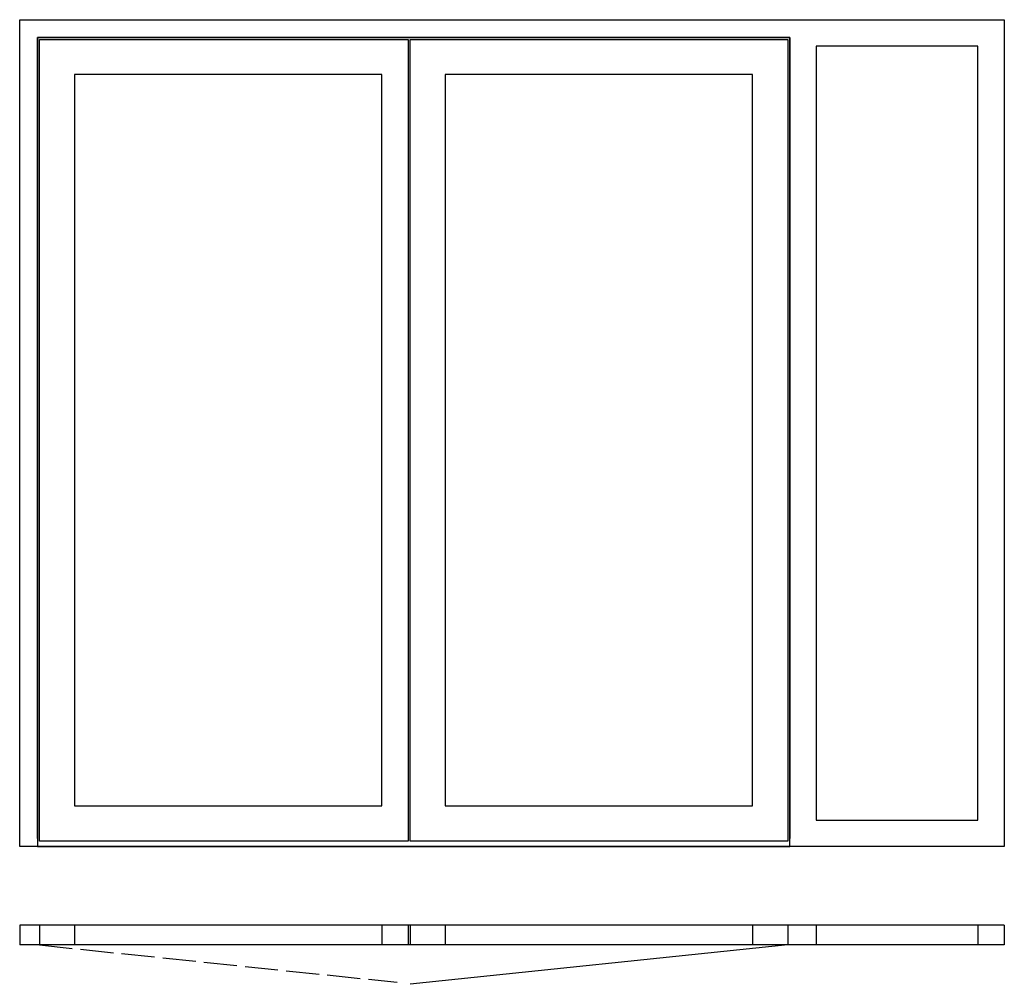
# Model space of a CAD drawing. Extents: x -848 to 1652, y -271 to 2179.
import ezdxf

# ---------------------------------------------------------------- set-up
doc = ezdxf.new("R2010")
doc.units = 0
doc.header["$LTSCALE"] = 7
doc.header["$MEASUREMENT"] = 0
doc.linetypes.add('ACAD_ISO02W100', pattern=[15, 12, -3])
doc.layers.add('sapa_elevation', color=7, linetype='CONTINUOUS')

msp = doc.modelspace()

# ---------------------------------------------------------------- linework, layer by layer
at = {"layer": 'sapa_elevation'}
for p, q in [((-848.2, -120.6), (-848.2, -170.6)), ((1651.8, -120.6), (-848.2, -120.6)), ((-798.2, -120.6), (-798.2, -170.6)), ((-709.2, -120.6), (-709.2, -170.6)), ((71.3, -120.6), (71.3, -170.6)), ((138.3, -120.6), (138.3, -170.6)), ((143.3, -120.6), (143.3, -170.6)), ((232.3, -120.6), (232.3, -170.6)), ((1012.8, -120.6), (1012.8, -170.6)), ((1101.8, -120.6), (1101.8, -170.6)), ((1173.8, -120.6), (1173.8, -170.6)), ((1584.8, -120.6), (1584.8, -170.6)), ((1651.8, -120.6), (1651.8, -170.6)), ((1651.8, -170.6), (-848.2, -170.6)), ((1101.8, -170.6), (143.3, -270.6))]:
    msp.add_line(p, q, dxfattribs=at)
at = {"layer": 'sapa_elevation', "linetype": 'ACAD_ISO02W100'}
msp.add_line((-798.2, -170.6), (110.6, -265.4), dxfattribs=at)
at = {"layer": 'sapa_elevation'}
for points in [[(-803.2, 2134.4), (-803.2, 79.4), (-848.2, 79.4), (-848.2, 2179.4), (-803.2, 2179.4)], [(-803.2, 2179.4), (1584.8, 2179.4)], [(1584.8, 2179.4), (1651.8, 2179.4), (1651.8, 79.4), (1584.8, 79.4)], [(-803.2, 2134.4), (1106.8, 2134.4)], [(-803.2, 99.4), (-803.2, 2134.4)], [(1106.8, 2134.4), (-803.2, 2134.4)], [(-798.2, 2129.4), (138.3, 2129.4), (138.3, 2107.4)], [(-798.2, 93.4), (-798.2, 2129.4)], [(143.3, 93.4), (143.3, 2129.4)], [(143.3, 2129.4), (1101.8, 2129.4)], [(1101.8, 2129.4), (1101.8, 93.4)], [(1106.8, 2134.4), (1106.8, 99.4)], [(1173.8, 79.4), (1106.8, 79.4), (1106.8, 2134.4)], [(138.3, 2107.4), (138.3, 115.4)], [(1584.8, 2112.4), (1173.8, 2112.4)], [(1173.8, 2112.4), (1173.8, 146.4)], [(1584.8, 146.4), (1584.8, 2112.4)], [(-709.2, 2040.4), (-709.2, 182.4)], [(71.3, 2040.4), (-709.2, 2040.4)], [(71.3, 182.4), (71.3, 2040.4)], [(1012.8, 2040.4), (232.3, 2040.4)], [(232.3, 2040.4), (232.3, 182.4)], [(1012.8, 182.4), (1012.8, 2040.4)], [(-709.2, 182.4), (71.3, 182.4)], [(232.3, 182.4), (1012.8, 182.4)], [(1173.8, 146.4), (1584.8, 146.4)], [(138.3, 115.4), (138.3, 93.4), (-798.2, 93.4)], [(1106.8, 79.4), (-803.2, 79.4)], [(-803.2, 79.4), (1106.8, 79.4)], [(1101.8, 93.4), (143.3, 93.4)], [(1584.8, 79.4), (1173.8, 79.4)]]:
    msp.add_lwpolyline(points, dxfattribs=at)

doc.saveas('drawing.dxf')
